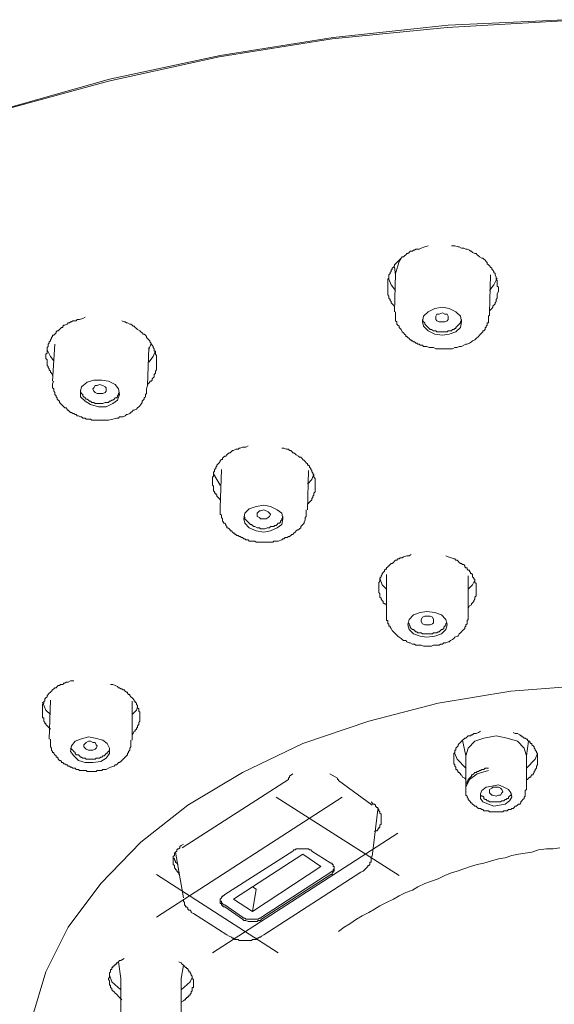
# Model space of a CAD drawing. Units: inches. Extents: x 6.9 to 90, y 222 to 281.2.
# Drawn here: x 69.4 to 71.6, y 269.6 to 273.6 of the extents above; entities that cross this region are included whole.
import ezdxf

# ---------------------------------------------------------------- set-up
doc = ezdxf.new("R2010")
doc.units = ezdxf.units.IN
doc.header["$MEASUREMENT"] = 0
doc.layers.add('图层 1', color=7, linetype='Continuous')

msp = doc.modelspace()

# ---------------------------------------------------------------- linework, layer by layer
at = {"layer": '图层 1', "lineweight": 9}
for points in [[(71.6408, 273.6134), (71.1721, 273.5862), (70.7077, 273.5414), (70.2519, 273.4688), (69.8056, 273.3697), (69.3729, 273.2524), (68.9534, 273.1124), (68.5567, 272.9499), (68.1781, 272.7697), (67.8262, 272.5663), (67.5015, 272.345), (67.2042, 272.1107), (66.9379, 271.8625), (66.6989, 271.601), (66.5007, 271.3254), (66.3338, 271.041), (66.2028, 270.7523), (66.1083, 270.4543), (66.0495, 270.152), (66.0313, 269.8493)], [(66.0587, 270.0709), (66.0721, 270.1699), (66.1264, 270.4724), (66.2208, 270.7656), (66.3519, 271.0546), (66.5182, 271.3386), (66.7213, 271.6141), (66.9559, 271.8759), (67.2219, 272.1241), (67.5147, 272.3543), (67.8444, 272.5756), (68.1914, 272.7739), (68.57, 272.9542), (68.9668, 273.1168), (69.3813, 273.2567), (69.8102, 273.3787), (70.2569, 273.4732), (70.7123, 273.5456), (71.1765, 273.5954), (71.6454, 273.6181)], [(71.0956, 272.7064), (71.0818, 272.7019), (71.068, 272.697), (71.0592, 272.6929), (71.0499, 272.6929), (71.046, 272.6929), (71.0411, 272.6884), (71.0367, 272.6884), (71.0324, 272.6838), (71.0231, 272.6838), (71.0187, 272.6793), (71.0141, 272.6747), (71.0094, 272.6747), (71.005, 272.6702), (71.0005, 272.6655), (70.9962, 272.6612), (70.9915, 272.6612), (70.9874, 272.6564), (70.9826, 272.6519), (70.9781, 272.6478), (70.9734, 272.6433), (70.9691, 272.6385), (70.9645, 272.6338), (70.96, 272.6294), (70.96, 272.625), (70.9555, 272.6202), (70.9509, 272.6161), (70.9509, 272.6116), (70.9464, 272.6071), (70.9464, 272.6027), (70.9418, 272.598), (70.9418, 272.5937), (70.9374, 272.5887), (70.9374, 272.5846), (70.9374, 272.5799), (70.9374, 272.5756), (70.9328, 272.5711), (70.9328, 272.5663), (70.9328, 272.5618), (70.9328, 272.5575), (70.9328, 272.5525), (70.9328, 272.5484), (70.9328, 272.5437), (70.9328, 272.5348), (70.9328, 272.5303), (70.9328, 272.5258), (70.9328, 272.5214), (70.9328, 272.5167), (70.9328, 272.5124), (70.9328, 272.5077), (70.9374, 272.5033), (70.9374, 272.4984), (70.9374, 272.4943), (70.9418, 272.4897), (70.9418, 272.485), (70.9464, 272.4807), (70.9464, 272.476), (70.9509, 272.4716), (70.9555, 272.4669), (70.96, 272.458)], [(71.3434, 272.4442), (71.3524, 272.4535), (71.3569, 272.458), (71.3569, 272.4624), (71.3614, 272.4669), (71.3658, 272.4716), (71.3658, 272.476), (71.3703, 272.4807), (71.3703, 272.4897), (71.3746, 272.4943), (71.3746, 272.4984), (71.3746, 272.5033), (71.3746, 272.5077), (71.3746, 272.5124), (71.3793, 272.5214), (71.3793, 272.5258), (71.3793, 272.5303), (71.3793, 272.5348), (71.3793, 272.5393), (71.3746, 272.5437), (71.3746, 272.5525), (71.3746, 272.5575), (71.3746, 272.5618), (71.3746, 272.5663), (71.3703, 272.5711), (71.3703, 272.5756), (71.3703, 272.5799), (71.3658, 272.5887), (71.3658, 272.5937), (71.3614, 272.598), (71.3614, 272.6027), (71.3569, 272.6071), (71.3524, 272.6116), (71.3524, 272.6161), (71.3476, 272.6202), (71.3434, 272.625), (71.3388, 272.6294), (71.3345, 272.6338), (71.3345, 272.6385), (71.3297, 272.6433), (71.3255, 272.6478), (71.3207, 272.6519), (71.3162, 272.6564), (71.3118, 272.6564), (71.3028, 272.6612), (71.2983, 272.6655), (71.2937, 272.6702), (71.2892, 272.6747), (71.2847, 272.6747), (71.2752, 272.6793), (71.2711, 272.6838), (71.2668, 272.6838), (71.262, 272.6884), (71.2534, 272.6929), (71.2484, 272.6929), (71.2396, 272.697), (71.2349, 272.697), (71.2308, 272.697), (71.2215, 272.7019), (71.217, 272.7019), (71.2036, 272.7064), (71.19, 272.7064)], [(70.9874, 272.6564), (70.9781, 272.6433), (70.9645, 272.5937)], [(70.96, 272.6202), (70.9645, 272.5887)], [(70.9645, 272.5937), (70.96, 272.4402)], [(71.3434, 272.4356), (71.3476, 272.5887)], [(70.9645, 272.5258), (70.9464, 272.5484), (70.9374, 272.5711)], [(71.3746, 272.5756), (71.3614, 272.5484), (71.3434, 272.5258)], [(71.154, 272.345), (71.181, 272.3498), (71.2077, 272.3587), (71.226, 272.377), (71.2308, 272.3996), (71.226, 272.422), (71.2077, 272.4402), (71.181, 272.4535), (71.154, 272.458), (71.1223, 272.4535), (71.0956, 272.4402), (71.0771, 272.422), (71.0727, 272.3996), (71.0771, 272.3815), (71.0956, 272.3632), (71.1223, 272.3498), (71.154, 272.345), (71.154, 272.345)], [(69.711, 272.4177), (69.7022, 272.4128), (69.6881, 272.4085), (69.6791, 272.4085), (69.675, 272.404), (69.6657, 272.404), (69.6612, 272.404), (69.6569, 272.3996), (69.6523, 272.3996), (69.6478, 272.3949), (69.6435, 272.3949), (69.6392, 272.3903), (69.6297, 272.386), (69.6252, 272.386), (69.6209, 272.3815), (69.6209, 272.377), (69.6161, 272.377), (69.6119, 272.3725), (69.6073, 272.3679), (69.603, 272.3632), (69.5983, 272.3632), (69.5939, 272.3587), (69.5939, 272.3543), (69.5892, 272.3498), (69.5849, 272.345), (69.5802, 272.345), (69.5802, 272.3407), (69.5756, 272.336), (69.5756, 272.3315), (69.5711, 272.327), (69.5711, 272.3224), (69.5665, 272.3181), (69.5665, 272.3136), (69.562, 272.309), (69.562, 272.3047), (69.562, 272.3002), (69.5575, 272.2957), (69.5575, 272.2909), (69.5575, 272.2864), (69.5575, 272.2821), (69.5575, 272.2778), (69.5575, 272.2731), (69.553, 272.2687), (69.553, 272.2642), (69.553, 272.2595), (69.553, 272.2549), (69.553, 272.2509), (69.5575, 272.2459), (69.5575, 272.2414), (69.5575, 272.2366), (69.5575, 272.2325), (69.5575, 272.228), (69.5575, 272.2232), (69.562, 272.2189), (69.562, 272.2146), (69.5665, 272.2099), (69.5665, 272.2051), (69.5711, 272.201), (69.5711, 272.1963), (69.5756, 272.1918), (69.5802, 272.1872), (69.5802, 272.1825)], [(70.9645, 272.4402), (70.9645, 272.4356), (70.9645, 272.4307), (70.9645, 272.4266), (70.9645, 272.422), (70.9645, 272.4177), (70.9645, 272.4128), (70.9645, 272.4085), (70.9645, 272.404), (70.9691, 272.3996), (70.9691, 272.3949), (70.9691, 272.3903), (70.9734, 272.386), (70.9781, 272.3815), (70.9781, 272.377), (70.9826, 272.3725), (70.9874, 272.3679), (70.9915, 272.3587), (70.9962, 272.3543), (71.0005, 272.3498), (71.005, 272.345), (71.005, 272.3407), (71.0094, 272.3407), (71.0141, 272.336), (71.0187, 272.3315), (71.0231, 272.327), (71.0277, 272.327), (71.0277, 272.3224), (71.0324, 272.3224), (71.0367, 272.3181), (71.0411, 272.3181), (71.046, 272.3136), (71.0499, 272.3136), (71.0547, 272.309), (71.0592, 272.309), (71.0635, 272.3047), (71.068, 272.3047), (71.0727, 272.3047), (71.0771, 272.3002), (71.0818, 272.3002), (71.0861, 272.3002), (71.0908, 272.3002), (71.0995, 272.2957), (71.1088, 272.2957), (71.1178, 272.2957), (71.1269, 272.2909), (71.1357, 272.2909), (71.154, 272.2909)], [(71.154, 272.3996), (71.1404, 272.3996), (71.1314, 272.404), (71.1269, 272.4085), (71.1269, 272.4177), (71.1269, 272.422), (71.1314, 272.4307), (71.1404, 272.4307), (71.154, 272.4356), (71.1629, 272.4307), (71.1721, 272.4307), (71.1765, 272.422), (71.1765, 272.4177), (71.1765, 272.4085), (71.1721, 272.404), (71.1629, 272.3996), (71.154, 272.3996), (71.154, 272.3996)], [(71.154, 272.2909), (71.1721, 272.2909), (71.181, 272.2909), (71.1858, 272.2909), (71.1946, 272.2909), (71.2036, 272.2957), (71.2124, 272.2957), (71.2215, 272.3002), (71.2308, 272.3002), (71.2396, 272.3047), (71.2484, 272.309), (71.2534, 272.309), (71.262, 272.3136), (71.2711, 272.3181), (71.2752, 272.3224), (71.2847, 272.327), (71.2892, 272.3315), (71.2983, 272.3407), (71.3028, 272.345), (71.3073, 272.3498), (71.3118, 272.3543), (71.3162, 272.3587), (71.3162, 272.3632), (71.3207, 272.3632), (71.3255, 272.3679), (71.3255, 272.3725), (71.3255, 272.377), (71.3297, 272.377), (71.3297, 272.3815), (71.3345, 272.386), (71.3345, 272.3903), (71.3345, 272.3949), (71.3388, 272.3949), (71.3388, 272.3996), (71.3388, 272.404), (71.3388, 272.4085), (71.3388, 272.4128), (71.3388, 272.4177), (71.3388, 272.422), (71.3434, 272.4266), (71.3434, 272.4356)], [(69.9637, 272.1469), (69.9721, 272.1557), (69.9721, 272.1601), (69.9773, 272.1601), (69.9814, 272.1644), (69.9814, 272.1693), (69.9861, 272.1737), (69.9904, 272.178), (69.9904, 272.1825), (69.9904, 272.1872), (69.995, 272.1918), (69.995, 272.1963), (69.995, 272.201), (69.9995, 272.2051), (69.9995, 272.2099), (69.9995, 272.2146), (69.9995, 272.2189), (69.9995, 272.2232), (69.9995, 272.228), (69.9995, 272.2325), (69.9995, 272.2366), (69.9995, 272.2414), (69.9995, 272.2459), (69.9995, 272.2509), (69.9995, 272.2549), (69.9995, 272.2595), (69.9995, 272.2642), (69.995, 272.2687), (69.995, 272.2731), (69.995, 272.2778), (69.9904, 272.2821), (69.9904, 272.2864), (69.9904, 272.2909), (69.9861, 272.2957), (69.9861, 272.3002), (69.9814, 272.3047), (69.9773, 272.309), (69.9773, 272.3136), (69.9721, 272.3181), (69.9721, 272.3224), (69.9682, 272.327), (69.9637, 272.3315), (69.9589, 272.336), (69.9589, 272.3407), (69.9544, 272.345), (69.9501, 272.3498), (69.9456, 272.3498), (69.941, 272.3543), (69.9363, 272.3587), (69.9318, 272.3632), (69.9227, 272.3679), (69.9184, 272.3725), (69.9139, 272.377), (69.9096, 272.3815), (69.9046, 272.3815), (69.9006, 272.386), (69.8958, 272.3903), (69.8913, 272.3903), (69.8824, 272.3949), (69.8779, 272.3949), (69.8731, 272.3996), (69.8688, 272.3996), (69.8596, 272.404)], [(71.0727, 272.4085), (71.0727, 272.404), (71.0771, 272.3996), (71.0818, 272.3949), (71.0818, 272.3903), (71.0861, 272.386), (71.0908, 272.3815), (71.0956, 272.377), (71.0995, 272.3725), (71.1044, 272.3679), (71.1088, 272.3679), (71.1178, 272.3632), (71.1223, 272.3632), (71.1269, 272.3632), (71.1314, 272.3587), (71.1357, 272.3587), (71.1404, 272.3587), (71.1452, 272.3587), (71.154, 272.3587)], [(71.154, 272.3587), (71.1584, 272.3587), (71.1629, 272.3587), (71.1674, 272.3587), (71.1721, 272.3587), (71.1765, 272.3632), (71.181, 272.3632), (71.19, 272.3632), (71.1946, 272.3679), (71.1991, 272.3679), (71.2036, 272.3725), (71.2077, 272.3725), (71.2077, 272.377), (71.2124, 272.3815), (71.217, 272.386), (71.2215, 272.3903), (71.226, 272.3949), (71.226, 272.3996), (71.2308, 272.404), (71.2308, 272.4085)], [(69.5892, 272.309), (69.5802, 272.1601)], [(69.9682, 272.2864), (69.9773, 272.3136)], [(69.5849, 272.2414), (69.5711, 272.2595), (69.5575, 272.2864)], [(69.9637, 272.1424), (69.9682, 272.2957)], [(69.995, 272.2821), (69.9861, 272.2595), (69.9682, 272.2366)], [(69.5849, 272.1601), (69.5802, 272.1512), (69.5802, 272.1469), (69.5802, 272.1424), (69.5802, 272.1376), (69.5802, 272.1331), (69.5849, 272.1288), (69.5849, 272.1241), (69.5849, 272.1198), (69.5892, 272.1148), (69.5892, 272.1107), (69.5892, 272.1062), (69.5939, 272.1014), (69.5939, 272.0969), (69.5983, 272.0928), (69.5983, 272.088), (69.603, 272.0835), (69.6073, 272.0793), (69.6073, 272.0745), (69.6119, 272.07), (69.6161, 272.0654), (69.6209, 272.0611), (69.6252, 272.0564), (69.6297, 272.0518), (69.6343, 272.0518), (69.6392, 272.0473), (69.6392, 272.0428), (69.6435, 272.0428), (69.6478, 272.0383), (69.6523, 272.0339), (69.6569, 272.0339), (69.6612, 272.0292), (69.6657, 272.0292), (69.6705, 272.0249), (69.675, 272.0249), (69.6791, 272.0203), (69.6839, 272.0203), (69.6929, 272.0156), (69.6972, 272.0156), (69.7022, 272.0111), (69.7065, 272.0111), (69.711, 272.0111), (69.7156, 272.0068), (69.7199, 272.0068), (69.7291, 272.0068), (69.7336, 272.0068), (69.738, 272.0022), (69.7429, 272.0022), (69.7466, 272.0022), (69.7561, 272.0022), (69.7604, 272.0022), (69.7651, 272.0022), (69.7699, 272.0022), (69.7742, 272.0022), (69.7832, 272.0022), (69.7923, 272.0022), (69.8056, 272.0022), (69.8235, 272.0068)], [(69.7966, 272.0564), (69.8235, 272.07), (69.8421, 272.0835), (69.8507, 272.1062), (69.8462, 272.1288), (69.8326, 272.1469), (69.8056, 272.1601), (69.7787, 272.1644), (69.7466, 272.1644), (69.7199, 272.1557), (69.6972, 272.1376), (69.6929, 272.1198), (69.6929, 272.0969), (69.711, 272.0793), (69.7336, 272.0654), (69.7651, 272.0564), (69.7966, 272.0564), (69.7966, 272.0564)], [(69.7699, 272.1107), (69.7604, 272.1107), (69.7515, 272.1148), (69.7466, 272.1198), (69.7429, 272.1288), (69.7466, 272.1331), (69.7515, 272.1424), (69.7604, 272.1424), (69.7699, 272.1469), (69.7832, 272.1424), (69.7923, 272.1376), (69.7966, 272.1331), (69.7966, 272.1241), (69.7966, 272.1198), (69.7923, 272.1148), (69.7832, 272.1107), (69.7699, 272.1107), (69.7699, 272.1107)], [(69.8235, 272.0068), (69.8373, 272.0111), (69.8462, 272.0111), (69.8507, 272.0156), (69.8596, 272.0156), (69.8645, 272.0156), (69.8731, 272.0203), (69.8779, 272.0249), (69.8824, 272.0249), (69.8913, 272.0292), (69.8958, 272.0339), (69.9006, 272.0383), (69.9046, 272.0428), (69.9096, 272.0428), (69.9184, 272.0473), (69.9227, 272.0518), (69.9275, 272.0564), (69.9318, 272.0611), (69.9363, 272.0654), (69.941, 272.0745), (69.941, 272.0793), (69.9456, 272.0835), (69.9501, 272.088), (69.9501, 272.0928), (69.9544, 272.0969), (69.9544, 272.1014), (69.9544, 272.1062), (69.9589, 272.1107), (69.9589, 272.1198), (69.9589, 272.1241), (69.9589, 272.1288), (69.9637, 272.1424)], [(69.6929, 272.1241), (69.6929, 272.1198), (69.6972, 272.1107), (69.7022, 272.1062), (69.7022, 272.1014), (69.7065, 272.0969), (69.711, 272.0928), (69.7156, 272.088), (69.7199, 272.088), (69.7246, 272.0835), (69.7291, 272.0793), (69.7336, 272.0793), (69.738, 272.0745), (69.7466, 272.0745), (69.7515, 272.07), (69.7561, 272.07), (69.7604, 272.07), (69.7699, 272.07), (69.7742, 272.07), (69.7787, 272.07), (69.7832, 272.07), (69.7923, 272.0745), (69.7966, 272.0745)], [(69.7966, 272.0745), (69.8009, 272.0745), (69.8056, 272.0745), (69.8102, 272.0793), (69.8143, 272.0793), (69.819, 272.0835), (69.8235, 272.0835), (69.8285, 272.088), (69.8326, 272.0928), (69.8373, 272.0928), (69.8421, 272.0969), (69.8421, 272.1014), (69.8462, 272.1062), (69.8462, 272.1107), (69.8507, 272.1148)], [(70.3697, 271.8985), (70.3602, 271.8942), (70.3468, 271.8942), (70.3377, 271.8893), (70.3335, 271.8893), (70.3285, 271.8852), (70.324, 271.8852), (70.3196, 271.8852), (70.3106, 271.8802), (70.3061, 271.8802), (70.3017, 271.8759), (70.2972, 271.8714), (70.2924, 271.8714), (70.2879, 271.8671), (70.2836, 271.8625), (70.2789, 271.8578), (70.2748, 271.8578), (70.27, 271.8533), (70.2655, 271.8489), (70.2655, 271.844), (70.2613, 271.844), (70.2569, 271.8397), (70.2569, 271.8354), (70.2519, 271.8306), (70.2479, 271.8261), (70.2433, 271.8217), (70.2433, 271.8172), (70.2386, 271.8127), (70.2386, 271.8082), (70.2341, 271.8037), (70.2341, 271.7994), (70.2341, 271.7946), (70.2298, 271.7946), (70.2298, 271.7903), (70.2298, 271.7858), (70.2298, 271.781), (70.2298, 271.7767), (70.225, 271.7724), (70.225, 271.7677), (70.225, 271.7634), (70.225, 271.7586), (70.225, 271.7541), (70.225, 271.7496), (70.225, 271.7448), (70.225, 271.7407), (70.2298, 271.736), (70.2298, 271.7314), (70.2298, 271.7269), (70.2298, 271.7226), (70.2298, 271.7176), (70.2341, 271.7135), (70.2341, 271.7088), (70.2386, 271.7088), (70.2386, 271.7042), (70.2433, 271.6999), (70.2433, 271.6956), (70.2479, 271.6907), (70.2519, 271.6866), (70.2569, 271.6814)], [(70.6083, 271.6639), (70.6129, 271.6683), (70.6171, 271.6725), (70.6219, 271.6776), (70.6262, 271.6814), (70.6262, 271.6866), (70.6305, 271.6907), (70.6305, 271.6956), (70.635, 271.6999), (70.635, 271.7042), (70.635, 271.7088), (70.6401, 271.7135), (70.6401, 271.7176), (70.6401, 271.7226), (70.6401, 271.7269), (70.6401, 271.7314), (70.6401, 271.736), (70.6401, 271.7407), (70.6401, 271.7448), (70.6401, 271.7496), (70.6401, 271.7541), (70.6401, 271.7586), (70.6401, 271.7634), (70.6401, 271.7677), (70.635, 271.7724), (70.635, 271.7767), (70.635, 271.781), (70.6305, 271.7858), (70.6305, 271.7903), (70.6262, 271.7946), (70.6262, 271.7994), (70.6219, 271.8037), (70.6219, 271.8082), (70.6171, 271.8127), (70.6171, 271.8172), (70.6129, 271.8217), (70.6083, 271.8217), (70.6083, 271.8261), (70.6038, 271.8306), (70.5991, 271.8354), (70.5948, 271.8397), (70.5904, 271.844), (70.5859, 271.8489), (70.5814, 271.8533), (70.5771, 271.8533), (70.5723, 271.8578), (70.563, 271.8625), (70.5587, 271.8671), (70.5543, 271.8714), (70.5495, 271.8714), (70.545, 271.8759), (70.5409, 271.8802), (70.5361, 271.8802), (70.5316, 271.8852), (70.5273, 271.8852), (70.5227, 271.8852), (70.5139, 271.8893), (70.509, 271.8893), (70.5047, 271.8893)], [(70.2569, 271.7407), (70.2433, 271.7634), (70.2298, 271.7858)], [(70.2613, 271.8037), (70.2569, 271.6504)], [(70.6083, 271.6413), (70.6129, 271.7994)], [(70.635, 271.7858), (70.6262, 271.7634), (70.6083, 271.7448)], [(70.2569, 271.6504), (70.2569, 271.6413), (70.2569, 271.6365), (70.2569, 271.6323), (70.2569, 271.6277), (70.2569, 271.623), (70.2613, 271.6189), (70.2613, 271.6141), (70.2613, 271.6098), (70.2655, 271.6051), (70.2655, 271.601), (70.2655, 271.5958), (70.27, 271.5919), (70.27, 271.5874), (70.2748, 271.5874), (70.2789, 271.5824), (70.2789, 271.5779), (70.2836, 271.5734), (70.2836, 271.569), (70.2879, 271.569), (70.2924, 271.5646), (70.2972, 271.5598), (70.2972, 271.5557), (70.3017, 271.5557), (70.3061, 271.5509), (70.3106, 271.5464), (70.3153, 271.5464), (70.3153, 271.5421), (70.3196, 271.5421), (70.324, 271.5376), (70.3285, 271.5376), (70.3335, 271.533), (70.3377, 271.533), (70.3426, 271.5288), (70.3468, 271.5288), (70.3514, 271.5235), (70.3557, 271.5235), (70.3602, 271.5195), (70.3649, 271.5195), (70.3697, 271.5195), (70.3738, 271.5147), (70.3783, 271.5147), (70.3874, 271.5147), (70.3917, 271.5147), (70.3964, 271.5147), (70.401, 271.5102), (70.4055, 271.5102), (70.4098, 271.5102), (70.4147, 271.5102), (70.419, 271.5102), (70.4276, 271.5102), (70.4324, 271.5102), (70.4367, 271.5102), (70.4415, 271.5102), (70.446, 271.5102), (70.4505, 271.5102), (70.4551, 271.5102), (70.4639, 271.5102), (70.4686, 271.5102), (70.473, 271.5147), (70.4774, 271.5147), (70.4822, 271.5147), (70.491, 271.5147)], [(70.4594, 271.5557), (70.4865, 271.569), (70.5047, 271.5824), (70.509, 271.6051), (70.5047, 271.6277), (70.4865, 271.6413), (70.4594, 271.6547), (70.4324, 271.6594), (70.401, 271.6547), (70.3738, 271.6456), (70.3557, 271.6277), (70.3514, 271.6051), (70.3557, 271.5874), (70.3738, 271.569), (70.401, 271.5557), (70.4324, 271.5509), (70.4594, 271.5557), (70.4594, 271.5557)], [(70.4324, 271.6051), (70.419, 271.6051), (70.4147, 271.6098), (70.4055, 271.6141), (70.4055, 271.623), (70.4055, 271.6277), (70.4147, 271.6365), (70.419, 271.6365), (70.4324, 271.6413), (70.4415, 271.6365), (70.4505, 271.6323), (70.4551, 271.6277), (70.4594, 271.623), (70.4551, 271.6141), (70.4505, 271.6098), (70.4415, 271.6051), (70.4324, 271.6051), (70.4324, 271.6051)], [(70.491, 271.5147), (70.5047, 271.5195), (70.509, 271.5235), (70.5139, 271.5235), (70.5182, 271.5288), (70.5273, 271.5288), (70.5316, 271.533), (70.5361, 271.533), (70.5409, 271.5376), (70.545, 271.5421), (70.5495, 271.5421), (70.5543, 271.5464), (70.5587, 271.5509), (70.563, 271.5557), (70.568, 271.5598), (70.5723, 271.5598), (70.5771, 271.5646), (70.5814, 271.569), (70.5814, 271.5734), (70.5859, 271.5779), (70.5904, 271.5824), (70.5948, 271.5874), (70.5948, 271.5919), (70.5991, 271.601), (70.5991, 271.6051), (70.5991, 271.6098), (70.6038, 271.6141), (70.6038, 271.6189), (70.6038, 271.623), (70.6038, 271.6323), (70.6038, 271.6413)], [(70.3514, 271.6141), (70.3557, 271.6098), (70.3557, 271.6051), (70.3602, 271.601), (70.3649, 271.5958), (70.3697, 271.5919), (70.3738, 271.5874), (70.3783, 271.5824), (70.3831, 271.5824), (70.3874, 271.5779), (70.3917, 271.5734), (70.3964, 271.5734), (70.4055, 271.569), (70.4098, 271.569), (70.4147, 271.569), (70.419, 271.5646), (70.4276, 271.5646), (70.4324, 271.5646), (70.4367, 271.5646), (70.446, 271.569), (70.4505, 271.569), (70.4551, 271.569), (70.4594, 271.5734)], [(70.4594, 271.5734), (70.4639, 271.5734), (70.4686, 271.5734), (70.473, 271.5734), (70.4774, 271.5779), (70.4822, 271.5779), (70.4865, 271.5824), (70.491, 271.5874), (70.4953, 271.5874), (70.4999, 271.5919), (70.4999, 271.5958), (70.5047, 271.601), (70.5047, 271.6051), (70.509, 271.6098), (70.509, 271.6141)], [(71.0277, 271.4606), (71.0187, 271.4561), (71.0094, 271.4561), (70.9962, 271.4518), (70.9915, 271.447), (70.9874, 271.447), (70.9826, 271.447), (70.9781, 271.4429), (70.9734, 271.4429), (70.9691, 271.438), (70.9645, 271.438), (70.96, 271.4337), (70.9555, 271.4291), (70.9509, 271.4246), (70.9464, 271.4246), (70.9418, 271.4201), (70.9374, 271.4155), (70.9328, 271.4112), (70.9283, 271.4065), (70.9283, 271.4017), (70.924, 271.4017), (70.9195, 271.3974), (70.9195, 271.3931), (70.9147, 271.3884), (70.9104, 271.384), (70.9104, 271.3795), (70.9059, 271.3748), (70.9059, 271.3702), (70.9013, 271.3659), (70.9013, 271.3614), (70.9013, 271.3569), (70.9013, 271.3524), (70.8966, 271.348), (70.8966, 271.3436), (70.8966, 271.3386), (70.8966, 271.3347), (70.8966, 271.3304), (70.8966, 271.3254), (70.8966, 271.3211), (70.8966, 271.3163), (70.8966, 271.3119), (70.8966, 271.3071), (70.9013, 271.3026), (70.9013, 271.2985), (70.9013, 271.294), (70.9013, 271.289), (70.9059, 271.2849), (70.9059, 271.2803), (70.9104, 271.2758), (70.9147, 271.2713), (70.9147, 271.2665), (70.9195, 271.2622), (70.924, 271.2622), (70.9283, 271.2532)], [(71.2575, 271.2443), (71.262, 271.2532), (71.2711, 271.2577), (71.2711, 271.2622), (71.2752, 271.2665), (71.2801, 271.2713), (71.2801, 271.2758), (71.2847, 271.2803), (71.2847, 271.2849), (71.2847, 271.289), (71.2892, 271.294), (71.2892, 271.2985), (71.2892, 271.3026), (71.2892, 271.3071), (71.2892, 271.3119), (71.2892, 271.3163), (71.2892, 271.3211), (71.2892, 271.3254), (71.2892, 271.3304), (71.2892, 271.3347), (71.2892, 271.3386), (71.2892, 271.3436), (71.2847, 271.348), (71.2847, 271.3524), (71.2847, 271.3569), (71.2847, 271.3614), (71.2801, 271.3614), (71.2801, 271.3659), (71.2752, 271.3702), (71.2752, 271.3748), (71.2752, 271.3795), (71.2711, 271.384), (71.2668, 271.384), (71.2668, 271.3884), (71.262, 271.3931), (71.262, 271.3974), (71.2575, 271.3974), (71.2534, 271.4017), (71.2534, 271.4065), (71.2484, 271.4065), (71.2441, 271.4112), (71.2441, 271.4155), (71.2396, 271.4201), (71.2349, 271.4201), (71.2308, 271.4246), (71.226, 271.4246), (71.2215, 271.4291), (71.217, 271.4337), (71.2124, 271.438), (71.2077, 271.438), (71.2036, 271.4429), (71.1991, 271.4429), (71.19, 271.447), (71.1765, 271.4518), (71.1674, 271.4561)], [(70.9013, 271.3659), (70.9104, 271.3386), (70.9283, 271.3211)], [(70.9283, 271.3795), (70.9283, 271.2217)], [(71.2575, 271.217), (71.2575, 271.3748)], [(71.2575, 271.3211), (71.2752, 271.3386), (71.2847, 271.3569)], [(71.0908, 271.1269), (71.1223, 271.1313), (71.1491, 271.1402), (71.1674, 271.1586), (71.1721, 271.1767), (71.1674, 271.1988), (71.1491, 271.217), (71.1223, 271.2262), (71.0908, 271.2303), (71.0635, 271.2262), (71.0367, 271.217), (71.0187, 271.1988), (71.0141, 271.1767), (71.0187, 271.1586), (71.0367, 271.1402), (71.0635, 271.1313), (71.0908, 271.1269), (71.0908, 271.1269)], [(70.9283, 271.2217), (70.9283, 271.2126), (70.9283, 271.2081), (70.9283, 271.2033), (70.9283, 271.1988), (70.9283, 271.1946), (70.9328, 271.1946), (70.9328, 271.1902), (70.9328, 271.1855), (70.9328, 271.1809), (70.9374, 271.1809), (70.9374, 271.1767), (70.9374, 271.1721), (70.9418, 271.1721), (70.9418, 271.1674), (70.9464, 271.1629), (70.9509, 271.154), (70.9555, 271.1493), (70.96, 271.1447), (70.9645, 271.1402), (70.9691, 271.1357), (70.9734, 271.1313), (70.9781, 271.1269), (70.9874, 271.1225), (70.9915, 271.1176), (70.9962, 271.1133), (71.005, 271.1133), (71.0094, 271.1087), (71.0187, 271.1042), (71.0231, 271.1042), (71.0324, 271.0997), (71.0411, 271.0997), (71.046, 271.0951), (71.0547, 271.0951), (71.0635, 271.0951), (71.068, 271.0951), (71.0771, 271.0906), (71.0861, 271.0906), (71.0908, 271.0906)], [(71.0908, 271.1767), (71.0818, 271.1767), (71.0727, 271.1809), (71.068, 271.1902), (71.068, 271.1946), (71.068, 271.1988), (71.0727, 271.2081), (71.0818, 271.2126), (71.0908, 271.2126), (71.1044, 271.2126), (71.1135, 271.2081), (71.1178, 271.1988), (71.1178, 271.1946), (71.1178, 271.1855), (71.1135, 271.1809), (71.1044, 271.1767), (71.0908, 271.1767), (71.0908, 271.1767)], [(71.0908, 271.0906), (71.1088, 271.0906), (71.1178, 271.0951), (71.1223, 271.0951), (71.1314, 271.0951), (71.1404, 271.0951), (71.1452, 271.0997), (71.154, 271.0997), (71.1584, 271.1042), (71.1674, 271.1042), (71.1765, 271.1087), (71.181, 271.1087), (71.1858, 271.1133), (71.1946, 271.1176), (71.1991, 271.1225), (71.2036, 271.1269), (71.2124, 271.1313), (71.217, 271.1313), (71.2215, 271.1402), (71.226, 271.1447), (71.2308, 271.1493), (71.2349, 271.154), (71.2396, 271.1586), (71.2441, 271.1629), (71.2441, 271.1674), (71.2484, 271.1721), (71.2484, 271.1767), (71.2534, 271.1809), (71.2534, 271.1855), (71.2534, 271.1902), (71.2534, 271.1946), (71.2575, 271.1988), (71.2575, 271.2033), (71.2575, 271.2081), (71.2575, 271.217)], [(71.0141, 271.1855), (71.0187, 271.1809), (71.0187, 271.1767), (71.0231, 271.1721), (71.0231, 271.1674), (71.0277, 271.1629), (71.0324, 271.1586), (71.0367, 271.1586), (71.0411, 271.154), (71.046, 271.1493), (71.0499, 271.1493), (71.0547, 271.1447), (71.0592, 271.1447), (71.068, 271.1447), (71.0727, 271.1402), (71.0771, 271.1402), (71.0818, 271.1402), (71.0861, 271.1402), (71.0908, 271.1402)], [(71.0908, 271.1402), (71.0995, 271.1402), (71.1044, 271.1402), (71.1088, 271.1402), (71.1135, 271.1402), (71.1178, 271.1447), (71.1269, 271.1447), (71.1314, 271.1447), (71.1357, 271.1493), (71.1404, 271.1493), (71.1452, 271.154), (71.1491, 271.1586), (71.154, 271.1586), (71.1584, 271.1629), (71.1584, 271.1674), (71.1629, 271.1721), (71.1674, 271.1767), (71.1674, 271.1809), (71.1721, 271.1855)], [(69.6657, 270.9509), (69.6523, 270.9509), (69.6435, 270.9463), (69.6343, 270.9463), (69.6297, 270.9416), (69.6252, 270.9416), (69.6209, 270.9371), (69.6161, 270.9371), (69.6119, 270.9371), (69.6073, 270.9326), (69.603, 270.9326), (69.5983, 270.9282), (69.5939, 270.9235), (69.5892, 270.9235), (69.5849, 270.9192), (69.5802, 270.9147), (69.5756, 270.9101), (69.5711, 270.9056), (69.5665, 270.9013), (69.562, 270.8965), (69.5575, 270.8925), (69.5575, 270.8873), (69.553, 270.8832), (69.5484, 270.8784), (69.5484, 270.8739), (69.5484, 270.8696), (69.5442, 270.8696), (69.5442, 270.8649), (69.5442, 270.8605), (69.5394, 270.8562), (69.5394, 270.8517), (69.5394, 270.847), (69.5394, 270.8426), (69.5394, 270.8379), (69.5394, 270.8334), (69.5394, 270.8289), (69.5394, 270.8246), (69.5394, 270.8198), (69.5394, 270.8153), (69.5394, 270.811), (69.5394, 270.8064), (69.5394, 270.8019), (69.5442, 270.8019), (69.5442, 270.7973), (69.5442, 270.7929), (69.5442, 270.7885), (69.5484, 270.7838), (69.5484, 270.7793), (69.553, 270.7793), (69.553, 270.7747), (69.5575, 270.7702), (69.562, 270.7656), (69.5711, 270.7564)], [(69.4766, 269.3894), (69.4943, 269.5834), (69.553, 269.7773), (69.6435, 269.9577), (69.7742, 270.1339), (69.9363, 270.301), (70.1258, 270.4498), (70.3468, 270.5809), (70.5904, 270.698), (70.8563, 270.7885), (71.1357, 270.8605), (71.4292, 270.9101), (71.7265, 270.9326)], [(69.9006, 270.734), (69.9046, 270.7387), (69.9096, 270.7476), (69.9139, 270.7476), (69.9139, 270.7523), (69.9184, 270.7564), (69.9184, 270.7614), (69.9227, 270.7614), (69.9227, 270.7656), (69.9227, 270.7702), (69.9275, 270.7747), (69.9275, 270.7793), (69.9275, 270.7838), (69.9318, 270.7885), (69.9318, 270.7929), (69.9318, 270.7973), (69.9318, 270.8019), (69.9318, 270.8064), (69.9318, 270.811), (69.9318, 270.8153), (69.9318, 270.8198), (69.9318, 270.8246), (69.9275, 270.8289), (69.9275, 270.8334), (69.9275, 270.8379), (69.9227, 270.8426), (69.9227, 270.847), (69.9227, 270.8517), (69.9184, 270.8562), (69.9184, 270.8605), (69.9139, 270.8649), (69.9139, 270.8696), (69.9096, 270.8696), (69.9096, 270.8739), (69.9046, 270.8784), (69.9006, 270.8832), (69.8958, 270.8873), (69.8913, 270.8925), (69.8913, 270.8965), (69.8863, 270.8965), (69.8824, 270.9013), (69.8824, 270.9056), (69.8779, 270.9056), (69.8731, 270.9101), (69.8688, 270.9147), (69.8645, 270.9147), (69.8596, 270.9192), (69.8553, 270.9192), (69.8507, 270.9235), (69.8462, 270.9235), (69.8421, 270.9282), (69.8326, 270.9326), (69.8235, 270.9371), (69.8143, 270.9371)], [(69.5711, 270.8739), (69.5665, 270.7161)], [(69.9006, 270.7116), (69.9006, 270.8696)], [(69.5394, 270.8649), (69.553, 270.8334), (69.5711, 270.8153)], [(69.9006, 270.8153), (69.9184, 270.8334), (69.9227, 270.847)], [(69.5711, 270.7161), (69.5711, 270.7072), (69.5711, 270.7029), (69.5711, 270.698), (69.5711, 270.6937), (69.5711, 270.6887), (69.5711, 270.6848), (69.5756, 270.6798), (69.5756, 270.6756), (69.5756, 270.671), (69.5802, 270.6663), (69.5802, 270.6619), (69.5849, 270.6619), (69.5849, 270.6577), (69.5892, 270.6529), (69.5939, 270.6486), (69.5939, 270.6439), (69.5983, 270.6439), (69.603, 270.6393), (69.603, 270.6348), (69.6073, 270.6303), (69.6119, 270.6303), (69.6161, 270.6257), (69.6161, 270.6212), (69.6209, 270.6212), (69.6252, 270.6167), (69.6297, 270.6167), (69.6343, 270.6123), (69.6392, 270.6123), (69.6435, 270.6076), (69.6478, 270.6076), (69.6523, 270.6033), (69.6569, 270.6033), (69.6612, 270.5986), (69.6657, 270.5986), (69.6705, 270.5986), (69.675, 270.5942), (69.6791, 270.5942), (69.6839, 270.5942), (69.6881, 270.5895), (69.6929, 270.5895), (69.6972, 270.5895), (69.7022, 270.5895), (69.7065, 270.5895), (69.7156, 270.5895), (69.7199, 270.5854), (69.7246, 270.5854), (69.7291, 270.5854), (69.7336, 270.5854), (69.738, 270.5854), (69.7429, 270.5854), (69.7466, 270.5854), (69.7561, 270.5854), (69.7604, 270.5895), (69.7651, 270.5895), (69.7699, 270.5895), (69.7742, 270.5895), (69.7787, 270.5895), (69.7832, 270.5942), (69.7876, 270.5942), (69.7923, 270.5942), (69.7966, 270.5942), (69.8056, 270.5986)], [(69.7742, 270.6257), (69.7966, 270.6393), (69.8102, 270.6577), (69.8102, 270.6798), (69.8009, 270.698), (69.7832, 270.7116), (69.7515, 270.7206), (69.7246, 270.7251), (69.6929, 270.7161), (69.6705, 270.7072), (69.6569, 270.6887), (69.6523, 270.6663), (69.6657, 270.6486), (69.6839, 270.6303), (69.711, 270.6212), (69.7429, 270.6212), (69.7742, 270.6257), (69.7742, 270.6257)], [(69.8056, 270.5986), (69.8143, 270.6033), (69.8285, 270.6076), (69.8326, 270.6123), (69.8373, 270.6123), (69.8421, 270.6167), (69.8462, 270.6212), (69.8507, 270.6212), (69.8553, 270.6257), (69.8596, 270.6303), (69.8645, 270.6348), (69.8688, 270.6393), (69.8731, 270.6439), (69.8779, 270.6486), (69.8824, 270.6529), (69.8824, 270.6577), (69.8863, 270.6619), (69.8863, 270.6663), (69.8913, 270.671), (69.8913, 270.6756), (69.8913, 270.6798), (69.8958, 270.6848), (69.8958, 270.6887), (69.8958, 270.6937), (69.8958, 270.698), (69.8958, 270.7029), (69.8958, 270.7116)], [(71.3073, 270.7476), (71.2983, 270.743), (71.2892, 270.7387), (71.2847, 270.7387), (71.2801, 270.7387), (71.2752, 270.734), (71.2711, 270.734), (71.2668, 270.7296), (71.262, 270.7296), (71.2575, 270.7296), (71.2534, 270.7251), (71.2484, 270.7206), (71.2441, 270.7206), (71.2396, 270.7161), (71.2349, 270.7116), (71.2308, 270.7072), (71.226, 270.7029), (71.2215, 270.698), (71.217, 270.6937), (71.217, 270.6887), (71.2124, 270.6848), (71.2077, 270.6798), (71.2077, 270.6756), (71.2077, 270.671), (71.2036, 270.671), (71.2036, 270.6663), (71.2036, 270.6619), (71.1991, 270.6577), (71.1991, 270.6529), (71.1991, 270.6486), (71.1991, 270.6439), (71.1991, 270.6393), (71.1991, 270.6348), (71.1991, 270.6303), (71.1991, 270.6257), (71.1991, 270.6212), (71.1991, 270.6167), (71.2036, 270.6123), (71.2036, 270.6076), (71.2077, 270.6033), (71.2077, 270.5986), (71.2077, 270.5942), (71.2124, 270.5942), (71.2124, 270.5895), (71.217, 270.5854), (71.217, 270.5809), (71.2215, 270.5809), (71.226, 270.5762), (71.226, 270.5718), (71.2308, 270.5718), (71.2349, 270.5625), (71.2441, 270.558), (71.2484, 270.5535)], [(71.2349, 270.7116), (71.2484, 270.6486)], [(71.3703, 270.7296), (71.3207, 270.7206), (71.2847, 270.7072), (71.2575, 270.6798), (71.2484, 270.6486)], [(71.4921, 270.6486), (71.483, 270.6798), (71.4559, 270.7072), (71.4153, 270.7206), (71.3703, 270.7296)], [(71.4921, 270.5535), (71.4969, 270.5535), (71.5012, 270.558), (71.5055, 270.5625), (71.5104, 270.5625), (71.5104, 270.5673), (71.5145, 270.5718), (71.5191, 270.5718), (71.5191, 270.5762), (71.5236, 270.5809), (71.5236, 270.5854), (71.5279, 270.5895), (71.5279, 270.5942), (71.5324, 270.5986), (71.5324, 270.6033), (71.5324, 270.6076), (71.5372, 270.6123), (71.5372, 270.6167), (71.5372, 270.6212), (71.5372, 270.6257), (71.5372, 270.6303), (71.5372, 270.6348), (71.5372, 270.6393), (71.5372, 270.6439), (71.5372, 270.6486), (71.5372, 270.6529), (71.5372, 270.6577), (71.5324, 270.6619), (71.5324, 270.6663), (71.5279, 270.671), (71.5279, 270.6756), (71.5236, 270.6798), (71.5236, 270.6848), (71.5191, 270.6887), (71.5145, 270.6937), (71.5145, 270.698), (71.5104, 270.698), (71.5055, 270.7029), (71.5055, 270.7072), (71.5012, 270.7072), (71.4969, 270.7116), (71.4969, 270.7161), (71.4921, 270.7161), (71.4875, 270.7206), (71.483, 270.7206), (71.4785, 270.7251), (71.474, 270.7251), (71.474, 270.7296), (71.4697, 270.7296), (71.4651, 270.734), (71.4559, 270.7387), (71.447, 270.7387), (71.4382, 270.743)], [(69.6523, 270.6798), (69.6569, 270.6756), (69.6612, 270.671), (69.6657, 270.6663), (69.6705, 270.6619), (69.6705, 270.6577), (69.675, 270.6529), (69.6839, 270.6529), (69.6881, 270.6486), (69.6929, 270.6439), (69.6972, 270.6439), (69.7022, 270.6393), (69.711, 270.6393), (69.7156, 270.6348), (69.7199, 270.6348), (69.7246, 270.6348), (69.7336, 270.6348), (69.738, 270.6348), (69.7429, 270.6348), (69.7515, 270.6348), (69.7561, 270.6393), (69.7604, 270.6393), (69.7699, 270.6393), (69.7742, 270.6439)], [(69.7336, 270.671), (69.7246, 270.671), (69.7156, 270.6756), (69.7065, 270.6848), (69.7065, 270.6887), (69.7065, 270.6937), (69.7156, 270.7029), (69.7246, 270.7072), (69.7336, 270.7072), (69.7429, 270.7029), (69.7515, 270.7029), (69.7561, 270.6937), (69.7604, 270.6887), (69.7561, 270.6798), (69.7515, 270.6756), (69.7429, 270.671), (69.7336, 270.671), (69.7336, 270.671)], [(69.7742, 270.6439), (69.7787, 270.6439), (69.7832, 270.6486), (69.7876, 270.6486), (69.7923, 270.6529), (69.7966, 270.6577), (69.8009, 270.6577), (69.8009, 270.6619), (69.8056, 270.6663), (69.8102, 270.671), (69.8102, 270.6756), (69.8102, 270.6798)], [(71.4921, 270.6486), (71.5012, 270.7072)], [(71.2484, 270.5986), (71.2124, 270.6348), (71.2036, 270.6577)], [(71.2484, 270.6486), (71.2484, 270.513)], [(71.5372, 270.6577), (71.5279, 270.6348), (71.4921, 270.5986)], [(71.4921, 270.513), (71.4921, 270.6486)], [(71.3388, 270.5986), (71.3297, 270.5986), (71.3255, 270.5986), (71.3207, 270.5942), (71.3162, 270.5942), (71.3118, 270.5942), (71.3073, 270.5895), (71.3028, 270.5895), (71.2983, 270.5854), (71.2937, 270.5854), (71.2892, 270.5809), (71.2847, 270.5809), (71.2801, 270.5762), (71.2752, 270.5718), (71.2711, 270.5718), (71.2711, 270.5673), (71.2668, 270.5625), (71.262, 270.558), (71.2575, 270.5535), (71.2575, 270.5492), (71.2534, 270.5447), (71.2534, 270.5401), (71.2484, 270.5359), (71.2484, 270.5311), (71.2484, 270.5268), (71.2484, 270.5218), (71.2484, 270.5179), (71.2484, 270.513), (71.2484, 270.5086), (71.2484, 270.5041), (71.2484, 270.4993), (71.2484, 270.4949), (71.2484, 270.4905), (71.2534, 270.486), (71.2534, 270.4815), (71.2575, 270.477), (71.2575, 270.4724), (71.262, 270.4677), (71.2668, 270.4632), (71.2668, 270.4588), (71.2711, 270.4588), (71.2752, 270.4543), (71.2801, 270.4498), (71.2847, 270.4452), (71.2892, 270.4452), (71.2937, 270.4409), (71.2983, 270.436), (71.3028, 270.436), (71.3073, 270.436), (71.3118, 270.4317), (71.3162, 270.4317), (71.3207, 270.4272), (71.3255, 270.4272), (71.3345, 270.4272), (71.3388, 270.4272), (71.3434, 270.4226), (71.3476, 270.4226), (71.3524, 270.4226), (71.3569, 270.4226), (71.3703, 270.4226)], [(70.1036, 270.2782), (70.5316, 270.5535)], [(70.5316, 270.5535), (70.5316, 270.558), (70.5361, 270.5625), (70.5361, 270.5673)], [(70.5495, 270.5762), (70.5361, 270.5673)], [(70.73, 270.558), (70.6987, 270.5762)], [(70.73, 270.558), (70.73, 270.5535), (70.7345, 270.5535), (70.7345, 270.5492)], [(71.2484, 270.513), (71.2484, 270.5218), (71.262, 270.5535), (71.2937, 270.5762), (71.3388, 270.5895)], [(70.7345, 270.5492), (70.8697, 270.4498)], [(71.3836, 270.4498), (71.4061, 270.4543), (71.4244, 270.4677), (71.4332, 270.4815), (71.4292, 270.4993), (71.4198, 270.513), (71.4017, 270.5218), (71.3793, 270.5311), (71.3524, 270.5268), (71.3297, 270.5218), (71.3118, 270.5086), (71.3073, 270.4949), (71.3073, 270.477), (71.3162, 270.4632), (71.3388, 270.4543), (71.3614, 270.4452), (71.3836, 270.4498), (71.3836, 270.4498)], [(71.3703, 270.486), (71.3569, 270.4905), (71.3524, 270.4905), (71.3434, 270.4993), (71.3434, 270.5041), (71.3434, 270.513), (71.3524, 270.5179), (71.3569, 270.5218), (71.3703, 270.5218), (71.3793, 270.5218), (71.3882, 270.5179), (71.3929, 270.513), (71.3974, 270.5041), (71.3929, 270.4993), (71.3882, 270.4905), (71.3793, 270.4905), (71.3703, 270.486), (71.3703, 270.486)], [(71.3703, 270.4226), (71.3793, 270.4226), (71.3836, 270.4226), (71.3929, 270.4226), (71.3974, 270.4226), (71.4017, 270.4272), (71.4061, 270.4272), (71.4153, 270.4272), (71.4198, 270.4317), (71.4244, 270.4317), (71.4292, 270.4317), (71.4332, 270.436), (71.4382, 270.436), (71.4425, 270.4409), (71.447, 270.4452), (71.4516, 270.4452), (71.4559, 270.4498), (71.4608, 270.4543), (71.4651, 270.4543), (71.4697, 270.4588), (71.4697, 270.4632), (71.474, 270.4677), (71.4785, 270.4724), (71.483, 270.477), (71.483, 270.4815), (71.4875, 270.486), (71.4875, 270.4905), (71.4875, 270.4949), (71.4875, 270.4993), (71.4875, 270.5086), (71.4921, 270.513)], [(69.9995, 269.9985), (70.7481, 270.4815)], [(70.4822, 270.4815), (70.9781, 270.1654)], [(71.3073, 270.4949), (71.3073, 270.4905), (71.3118, 270.486), (71.3162, 270.486), (71.3207, 270.4815), (71.3207, 270.477), (71.3255, 270.4724), (71.3297, 270.4724), (71.3345, 270.4677), (71.3388, 270.4677), (71.3434, 270.4632), (71.3524, 270.4632), (71.3569, 270.4632), (71.3614, 270.4632), (71.3658, 270.4632), (71.3703, 270.4632), (71.3746, 270.4632), (71.3793, 270.4632), (71.3836, 270.4632)], [(71.3836, 270.4632), (71.3882, 270.4632), (71.3929, 270.4677), (71.3974, 270.4677), (71.4017, 270.4677), (71.4061, 270.4724), (71.411, 270.4724), (71.4153, 270.477), (71.4198, 270.477), (71.4198, 270.4815), (71.4244, 270.486), (71.4292, 270.4905), (71.4332, 270.4949)], [(70.8787, 270.3415), (70.8834, 270.3461), (70.888, 270.3461), (70.8925, 270.3504), (70.8925, 270.3549), (70.8966, 270.3549), (70.8966, 270.3597), (70.9013, 270.3597), (70.9013, 270.3639), (70.9013, 270.3685), (70.9059, 270.3733), (70.9059, 270.3778), (70.9059, 270.3823), (70.9059, 270.3866), (70.9059, 270.3911), (70.9059, 270.3959), (70.9059, 270.4002), (70.9059, 270.4047), (70.9059, 270.4095), (70.9059, 270.414), (70.9013, 270.4181), (70.9013, 270.4226), (70.8966, 270.4272), (70.8966, 270.4317), (70.8925, 270.436), (70.8925, 270.4409), (70.888, 270.4409), (70.8834, 270.4452), (70.8834, 270.4498), (70.8787, 270.4543), (70.8744, 270.4543), (70.8653, 270.4632)], [(70.8697, 270.2424), (70.8925, 270.4317)], [(70.9734, 270.3372), (70.225, 269.8542)], [(70.108, 270.2919), (70.0991, 270.2872), (70.0941, 270.2829), (70.0941, 270.2782), (70.09, 270.2739), (70.0853, 270.2739), (70.0808, 270.2691), (70.0808, 270.2646), (70.0762, 270.2603), (70.0719, 270.2559), (70.0719, 270.2514), (70.0719, 270.2466), (70.0672, 270.2424), (70.0672, 270.2378), (70.0672, 270.2331), (70.0672, 270.2286), (70.0672, 270.224), (70.0672, 270.2197), (70.0672, 270.2152), (70.0672, 270.2106), (70.0719, 270.2064), (70.0719, 270.2018), (70.0719, 270.1971), (70.0762, 270.1925), (70.0762, 270.1883), (70.0808, 270.1883), (70.0808, 270.1835), (70.0853, 270.1792), (70.09, 270.1749), (70.09, 270.1699)], [(70.6262, 270.2646), (70.6219, 270.2691), (70.6171, 270.2691), (70.6129, 270.2739), (70.6083, 270.2739), (70.6038, 270.2739), (70.5948, 270.2739), (70.5904, 270.2739), (70.5859, 270.2739), (70.5814, 270.2739), (70.5771, 270.2739), (70.5723, 270.2739), (70.563, 270.2739), (70.5587, 270.2691), (70.5543, 270.2691), (70.5495, 270.2646)], [(71.6272, 270.2782), (71.6005, 270.2739), (71.5729, 270.2739), (71.5415, 270.2691), (71.5145, 270.2603), (71.4875, 270.2559), (71.4608, 270.2514), (71.4332, 270.2466), (71.4061, 270.2378), (71.3793, 270.2331), (71.3476, 270.224), (71.3207, 270.2152), (71.2937, 270.2106), (71.2668, 270.2018), (71.2396, 270.1925), (71.2124, 270.1835), (71.1858, 270.1749), (71.1629, 270.1654), (71.1357, 270.152), (71.1088, 270.1429), (71.0818, 270.1339), (71.0547, 270.1205), (71.0324, 270.107), (71.005, 270.0977), (70.9781, 270.0845), (70.9555, 270.0709), (70.9283, 270.0572), (70.9013, 270.044), (70.8787, 270.0304), (70.8563, 270.0169), (70.8294, 270.0028), (70.8065, 269.9894), (70.7798, 269.9715), (70.7567, 269.9577), (70.7345, 269.9399)], [(70.0672, 270.2424), (70.0672, 270.2378), (70.0719, 270.2331), (70.0719, 270.2286), (70.0762, 270.224), (70.0762, 270.2197), (70.0808, 270.2152), (70.0853, 270.2106), (70.0853, 270.2064)], [(70.0762, 270.2603), (70.108, 270.0753)], [(70.5495, 270.2646), (70.2748, 270.0888)], [(70.5904, 270.2514), (70.3106, 270.0709)], [(70.6624, 270.2018), (70.5904, 270.2514)], [(70.703, 270.2152), (70.6262, 270.2646)], [(70.8246, 270.1792), (70.8337, 270.1835), (70.8386, 270.1883), (70.8427, 270.1925), (70.8474, 270.1971), (70.8518, 270.2018), (70.8518, 270.2064), (70.8563, 270.2064), (70.861, 270.2106), (70.861, 270.2152), (70.861, 270.2197), (70.8653, 270.2197), (70.8653, 270.224), (70.8653, 270.2286), (70.8653, 270.2331), (70.8653, 270.2378), (70.8653, 270.2424)], [(70.6624, 270.2018), (70.3874, 270.0211)], [(70.703, 270.1699), (70.7077, 270.1699), (70.7077, 270.1749), (70.7123, 270.1792), (70.7123, 270.1835), (70.7168, 270.1835), (70.7168, 270.1883), (70.7168, 270.1925), (70.7168, 270.1971), (70.7168, 270.2018), (70.7123, 270.2018), (70.7123, 270.2064), (70.7123, 270.2106), (70.7077, 270.2106), (70.7077, 270.2152), (70.703, 270.2152)], [(70.703, 270.1792), (70.7077, 270.1835), (70.7123, 270.1835), (70.7123, 270.1883), (70.7168, 270.1925), (70.7168, 270.1971)], [(70.491, 269.8542), (69.9995, 270.1699)], [(70.4233, 269.9985), (70.703, 270.1792)], [(70.4233, 269.9894), (70.703, 270.1699)], [(70.4324, 269.9265), (70.8246, 270.1792)], [(70.401, 270.1115), (70.3874, 270.1205)], [(70.2748, 270.0888), (70.27, 270.0845), (70.2655, 270.0845), (70.2655, 270.0796), (70.2613, 270.0796), (70.2613, 270.0753), (70.2569, 270.0709), (70.2569, 270.0664), (70.2569, 270.0619), (70.2569, 270.0572), (70.2569, 270.0528), (70.2613, 270.0528), (70.2613, 270.0483), (70.2655, 270.044), (70.27, 270.039), (70.2748, 270.039)], [(70.401, 270.1115), (70.3874, 270.0211)], [(70.108, 270.0709), (70.108, 270.0619), (70.1122, 270.0572), (70.1122, 270.0528), (70.1122, 270.0483), (70.1168, 270.044), (70.1168, 270.039), (70.1211, 270.039), (70.1258, 270.0347), (70.1258, 270.0304), (70.1301, 270.0256), (70.1351, 270.0256), (70.1392, 270.0211), (70.1392, 270.0169), (70.1483, 270.0121)], [(70.2569, 270.0664), (70.2569, 270.0619), (70.2613, 270.0619), (70.2613, 270.0572), (70.2655, 270.0528), (70.27, 270.0483), (70.2748, 270.0483)], [(70.3468, 269.9985), (70.2748, 270.0483)], [(70.3468, 269.9894), (70.2748, 270.039)], [(70.3874, 270.0211), (70.3106, 270.0709)], [(70.1483, 270.0121), (70.2836, 269.9265)], [(70.3468, 269.9985), (70.3514, 269.994), (70.3557, 269.994), (70.3602, 269.9894), (70.3697, 269.9894), (70.3738, 269.9894), (70.3783, 269.9894), (70.3831, 269.9894), (70.3874, 269.9894), (70.3917, 269.9894), (70.3964, 269.9894), (70.4055, 269.9894), (70.4098, 269.9894), (70.4147, 269.994), (70.419, 269.994), (70.4233, 269.9985)], [(70.3468, 269.9894), (70.3514, 269.9849), (70.3557, 269.9849), (70.3602, 269.9849), (70.3697, 269.9806), (70.3738, 269.9806), (70.3783, 269.9806), (70.3831, 269.9806), (70.3874, 269.9806), (70.3917, 269.9806), (70.3964, 269.9806), (70.4055, 269.9806), (70.4098, 269.9849), (70.4147, 269.9849), (70.419, 269.9849), (70.4233, 269.9894)], [(70.2836, 269.9265), (70.2924, 269.9219), (70.3017, 269.9174), (70.3061, 269.9127), (70.3106, 269.9127), (70.3153, 269.9084), (70.3196, 269.9084), (70.324, 269.9084), (70.3285, 269.9084), (70.3335, 269.9038), (70.3377, 269.9038), (70.3426, 269.9038), (70.3514, 269.9038), (70.3557, 269.9038), (70.3602, 269.9038), (70.3649, 269.9038), (70.3697, 269.9038), (70.3738, 269.9038), (70.3783, 269.9038), (70.3831, 269.9038), (70.3874, 269.9084), (70.3917, 269.9084), (70.3964, 269.9084), (70.401, 269.9084), (70.4055, 269.9127), (70.4098, 269.9127), (70.4147, 269.9174), (70.419, 269.9174), (70.4233, 269.9219), (70.4324, 269.9265)], [(69.8688, 269.8316), (69.8553, 269.8226), (69.8507, 269.8226), (69.8462, 269.818), (69.8421, 269.8133), (69.8373, 269.8133), (69.8373, 269.809), (69.8326, 269.809), (69.8326, 269.8045), (69.8285, 269.8045), (69.8285, 269.7999), (69.8235, 269.7999), (69.8235, 269.7954), (69.819, 269.7954), (69.819, 269.7911), (69.819, 269.7866), (69.8143, 269.7866), (69.8143, 269.7822), (69.8143, 269.7773), (69.8102, 269.7732), (69.8102, 269.7684), (69.8102, 269.7639), (69.8102, 269.7594), (69.8102, 269.7549), (69.8056, 269.7505), (69.8056, 269.746), (69.8102, 269.7413), (69.8102, 269.737), (69.8102, 269.7325), (69.8102, 269.7277), (69.8102, 269.7234), (69.8143, 269.7234), (69.8143, 269.7186), (69.8143, 269.7139), (69.819, 269.7098), (69.819, 269.7052), (69.8235, 269.7009), (69.8285, 269.6964), (69.8326, 269.6917), (69.8373, 269.6871), (69.8421, 269.6829), (69.8462, 269.6781), (69.8596, 269.6648)], [(69.8462, 269.818), (69.8553, 269.7505)], [(70.0991, 269.6554), (70.108, 269.6602), (70.1122, 269.6648), (70.1168, 269.6648), (70.1168, 269.6692), (70.1211, 269.6692), (70.1211, 269.6738), (70.1258, 269.6738), (70.1258, 269.6781), (70.1301, 269.6781), (70.1301, 269.6829), (70.1351, 269.6829), (70.1351, 269.6871), (70.1392, 269.6917), (70.1392, 269.6964), (70.1439, 269.7009), (70.1439, 269.7098), (70.1439, 269.7139), (70.1483, 269.7139), (70.1483, 269.7186), (70.1483, 269.7234), (70.1483, 269.7277), (70.1483, 269.7325), (70.1483, 269.737), (70.1483, 269.7413), (70.1483, 269.746), (70.1439, 269.7505), (70.1439, 269.7549), (70.1439, 269.7594), (70.1392, 269.7639), (70.1392, 269.7684), (70.1351, 269.7732), (70.1351, 269.7773), (70.1301, 269.7773), (70.1301, 269.7822), (70.1258, 269.7866), (70.1258, 269.7911), (70.1211, 269.7911), (70.1211, 269.7954), (70.1168, 269.7954), (70.1122, 269.7999), (70.108, 269.8045), (70.1036, 269.809), (70.0991, 269.8133), (70.09, 269.818)], [(70.0991, 269.7505), (70.108, 269.8045)], [(69.8553, 269.7052), (69.819, 269.737), (69.8102, 269.7639)], [(69.8553, 269.7549), (69.8553, 269.6151)], [(69.8553, 269.7505), (69.8553, 269.7549)], [(70.0991, 269.6151), (70.0991, 269.7549)], [(70.0991, 269.7549), (70.0991, 269.7505)], [(70.1439, 269.7549), (70.1351, 269.737), (70.0991, 269.7052)]]:
    msp.add_lwpolyline(points, dxfattribs=at)

doc.saveas('drawing.dxf')
